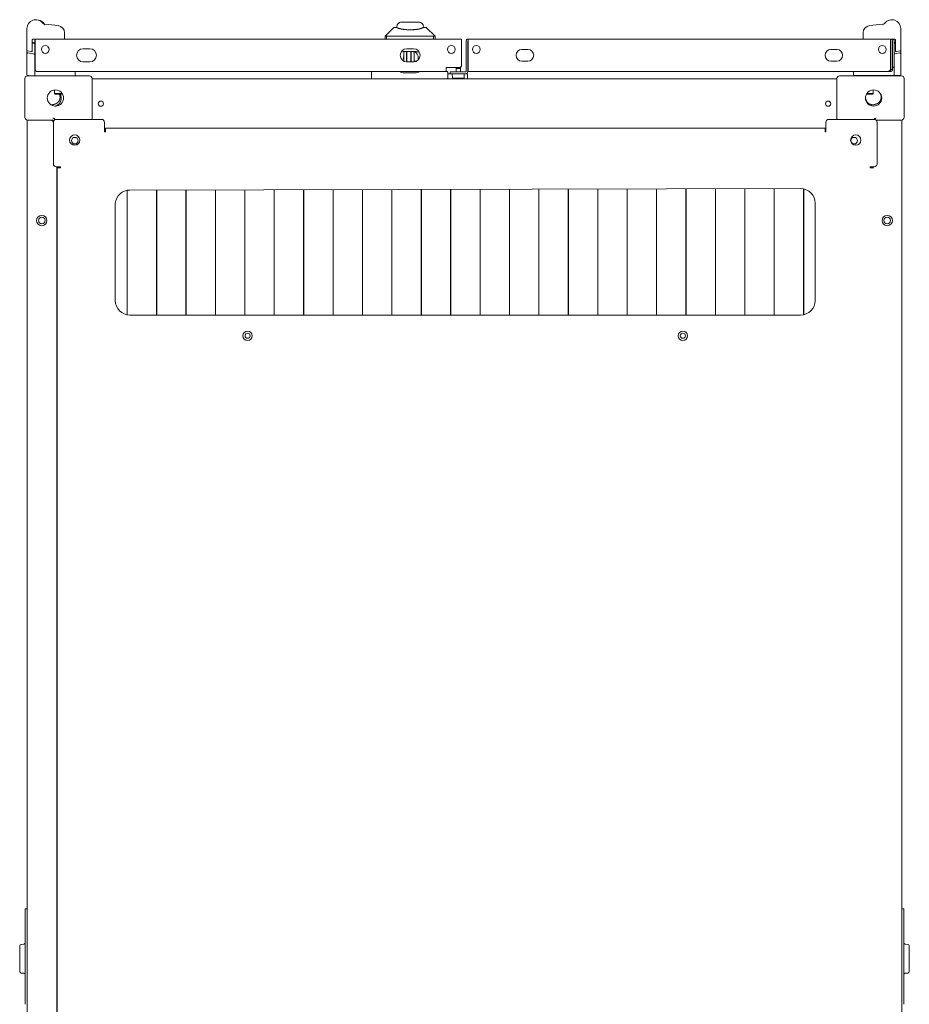
# Model space of a CAD drawing. Units: inches. Extents: x 106 to 339, y 21 to 239.
# Drawn here: x 180 to 204, y 213 to 239 of the extents above; entities that cross this region are included whole.
import ezdxf

# ---------------------------------------------------------------- set-up
doc = ezdxf.new("R2010")
doc.units = ezdxf.units.IN
doc.header["$MEASUREMENT"] = 0
doc.layers.add('1', color=7, linetype='Continuous')

msp = doc.modelspace()

# ---------------------------------------------------------------- linework, layer by layer
at = {"layer": '1', "color": 18, "linetype": 'Continuous', "lineweight": 18}
for p, q in [((180.339, 239.048), (180.339, 238.466)), ((180.814, 239.143), (180.813, 239.143)), ((180.816, 239.162), (181.171, 239.125)), ((189.929, 238.844), (190.165, 239.08)), ((190.165, 239.08), (189.929, 238.844)), ((190.182, 239.08), (190.237, 239.08)), ((190.244, 239.1), (190.244, 239.075)), ((190.85, 239.217), (190.85, 239.218)), ((190.959, 239.08), (191.014, 239.08)), ((191.031, 239.08), (191.267, 238.844)), ((203.256, 239.162), (202.901, 239.125)), ((203.258, 239.143), (203.259, 239.143)), ((203.733, 239.048), (203.733, 238.466)), ((180.477, 238.745), (180.477, 238.449)), ((180.556, 238.765), (180.497, 238.765)), ((180.552, 238.667), (180.552, 238.725)), ((180.556, 238.765), (180.611, 238.765)), ((180.556, 238.71), (180.556, 237.954)), ((180.611, 238.765), (191.922, 238.765)), ((181.347, 238.93), (181.347, 238.785)), ((189.929, 238.765), (189.929, 238.843)), ((189.929, 238.843), (189.929, 238.765)), ((189.95, 238.848), (189.968, 238.844)), ((189.968, 238.844), (189.968, 238.765)), ((189.968, 238.844), (191.228, 238.844)), ((191.228, 238.844), (191.246, 238.848)), ((191.228, 238.765), (191.228, 238.844)), ((191.267, 238.843), (191.267, 238.765)), ((191.977, 238.765), (191.922, 238.765)), ((191.977, 238.072), (191.977, 238.71)), ((192.095, 237.895), (192.095, 238.71)), ((192.142, 237.895), (192.142, 238.71)), ((192.15, 238.765), (203.461, 238.765)), ((192.15, 238.718), (192.15, 238.765)), ((192.15, 238.71), (192.15, 237.954)), ((202.725, 238.93), (202.725, 238.785)), ((203.461, 238.718), (203.461, 238.765)), ((203.461, 238.765), (203.575, 238.765)), ((203.461, 237.954), (203.461, 238.71)), ((203.469, 238.71), (203.469, 237.954)), ((203.495, 238.753), (203.536, 238.753)), ((203.516, 238.71), (203.516, 237.954)), ((203.556, 238.675), (203.556, 238.733)), ((203.595, 238.745), (203.595, 238.449)), ((180.339, 238.387), (180.339, 238.466)), ((180.355, 238.447), (180.454, 238.43)), ((180.552, 238.354), (180.552, 238.638)), ((180.904, 238.567), (180.904, 238.529)), ((180.92, 238.431), (180.92, 238.45)), ((180.92, 238.45), (180.93, 238.45)), ((182.022, 238.509), (181.845, 238.509)), ((190.688, 238.509), (190.51, 238.509)), ((193.591, 238.489), (193.749, 238.489)), ((201.863, 238.489), (202.02, 238.489)), ((203.556, 238.362), (203.556, 238.646)), ((203.717, 238.447), (203.618, 238.43)), ((203.733, 238.387), (203.733, 238.466)), ((180.339, 237.828), (180.339, 238.375)), ((180.5, 238.37), (180.362, 238.395)), ((180.535, 238.362), (180.507, 238.367)), ((180.552, 237.82), (180.552, 238.343)), ((190.756, 238.43), (190.414, 238.43)), ((190.428, 238.273), (190.428, 238.312)), ((190.503, 238.312), (190.503, 238.273)), ((190.629, 238.273), (190.629, 238.312)), ((190.704, 238.411), (190.704, 238.43)), ((190.704, 238.312), (190.704, 238.273)), ((190.704, 238.155), (190.704, 238.174)), ((190.769, 238.174), (190.704, 238.174)), ((193.749, 238.174), (193.591, 238.174)), ((202.02, 238.174), (201.863, 238.174)), ((203.556, 238.359), (203.556, 238.362)), ((203.556, 237.828), (203.556, 238.351)), ((203.572, 238.37), (203.71, 238.395)), ((203.733, 237.828), (203.733, 238.375)), ((181.845, 238.155), (182.022, 238.155)), ((190.51, 238.155), (190.688, 238.155)), ((191.564, 237.954), (191.564, 238.005)), ((191.564, 238.005), (191.91, 238.005)), ((191.839, 238.005), (191.827, 237.977)), ((191.827, 237.977), (191.827, 237.887)), ((191.922, 238.005), (191.91, 238.005)), ((191.945, 237.977), (191.933, 238.006)), ((191.945, 237.887), (191.945, 237.977)), ((203.455, 237.946), (203.461, 237.946)), ((203.461, 237.899), (203.461, 237.946)), ((203.469, 237.954), (203.516, 237.954)), ((180.282, 236.666), (180.282, 237.714)), ((180.349, 237.781), (182.014, 237.781)), ((180.379, 237.788), (180.359, 237.788)), ((180.597, 237.899), (191.564, 237.899)), ((181.634, 237.8), (181.634, 237.899)), ((182.081, 237.714), (182.081, 236.615)), ((182.081, 237.702), (202.026, 237.702)), ((189.562, 237.722), (189.562, 237.879)), ((190.439, 237.859), (190.731, 237.859)), ((191.609, 237.879), (191.609, 237.722)), ((191.609, 237.832), (191.725, 237.832)), ((191.67, 237.84), (191.67, 237.887)), ((191.725, 237.84), (191.731, 237.725)), ((192.087, 237.887), (191.788, 237.887)), ((192.087, 237.84), (191.788, 237.84)), ((192.042, 237.725), (192.048, 237.84)), ((192.047, 237.832), (192.132, 237.832)), ((192.132, 237.706), (192.131, 237.702)), ((192.132, 237.788), (192.132, 237.706)), ((192.132, 237.706), (192.132, 237.702)), ((192.15, 237.899), (203.392, 237.899)), ((202.026, 237.714), (202.026, 236.615)), ((203.758, 237.781), (202.093, 237.781)), ((202.473, 237.808), (202.473, 237.899)), ((202.505, 237.788), (202.764, 237.788)), ((202.762, 237.788), (202.762, 237.781)), ((202.78, 237.788), (203.536, 237.788)), ((202.999, 237.781), (202.999, 237.788)), ((203.392, 237.899), (203.461, 237.899)), ((203.575, 237.788), (203.713, 237.788)), ((203.825, 236.666), (203.825, 237.714)), ((181.073, 237.405), (181.073, 237.312)), ((202.999, 237.312), (202.999, 237.406)), ((181.073, 237.312), (181.093, 237.292)), ((181.29, 237.292), (181.291, 237.294)), ((202.979, 237.292), (202.999, 237.312)), ((180.341, 191.718), (180.341, 236.6)), ((180.349, 236.6), (181.03, 236.6)), ((180.971, 236.6), (180.408, 236.6)), ((181.038, 236.647), (181.03, 236.647)), ((182.337, 236.615), (181.125, 236.615)), ((203.022, 236.615), (201.81, 236.615)), ((203.069, 236.647), (203.077, 236.647)), ((203.758, 236.6), (203.077, 236.6)), ((203.699, 236.6), (203.136, 236.6)), ((203.766, 236.6), (203.766, 191.718)), ((181.046, 236.537), (181.046, 235.426)), ((181.05, 236.561), (181.05, 236.58)), ((182.416, 236.537), (182.416, 236.288)), ((182.416, 236.371), (182.44, 236.371)), ((182.428, 236.371), (182.428, 236.288)), ((201.707, 236.379), (182.44, 236.379)), ((201.707, 236.371), (201.731, 236.371)), ((201.731, 236.288), (201.731, 236.537)), ((203.101, 235.426), (203.101, 236.537)), ((182.416, 236.288), (182.44, 236.288)), ((182.44, 236.288), (182.44, 236.312)), ((201.707, 236.312), (201.707, 236.288)), ((201.707, 236.288), (201.731, 236.288)), ((181.235, 235.348), (181.125, 235.348)), ((181.136, 192.986), (181.136, 235.347)), ((181.144, 235.324), (181.144, 193.009)), ((181.211, 235.324), (181.235, 235.324)), ((181.235, 235.324), (181.235, 235.348)), ((202.912, 235.348), (202.912, 235.324)), ((203.022, 235.348), (202.912, 235.348)), ((202.912, 235.324), (202.936, 235.324)), ((202.971, 235.347), (202.971, 235.324)), ((201.05, 234.765), (183.097, 234.725)), ((193.258, 231.379), (193.258, 234.748)), ((193.261, 234.748), (193.261, 231.379)), ((194.045, 231.379), (194.045, 234.749)), ((194.048, 234.749), (194.048, 231.379)), ((194.833, 231.379), (194.833, 234.751)), ((194.836, 234.751), (194.836, 231.379)), ((195.62, 231.379), (195.62, 234.753)), ((195.623, 234.753), (195.623, 231.379)), ((196.408, 231.379), (196.408, 234.755)), ((196.41, 234.755), (196.41, 231.379)), ((197.195, 231.379), (197.195, 234.756)), ((197.198, 234.756), (197.198, 231.379)), ((197.982, 231.379), (197.982, 234.758)), ((197.985, 234.758), (197.985, 231.379)), ((198.77, 231.379), (198.77, 234.76)), ((198.773, 234.76), (198.773, 231.379)), ((199.557, 231.379), (199.557, 234.762)), ((199.56, 234.762), (199.56, 231.379)), ((200.345, 231.379), (200.345, 234.763)), ((200.347, 234.763), (200.347, 231.379)), ((201.132, 231.388), (201.132, 234.756)), ((201.135, 234.756), (201.135, 231.388)), ((183.022, 231.386), (183.022, 234.719)), ((183.025, 234.719), (183.025, 231.386)), ((183.809, 231.379), (183.809, 234.727)), ((183.812, 234.727), (183.812, 231.379)), ((184.597, 231.379), (184.597, 234.729)), ((184.599, 234.729), (184.599, 231.379)), ((185.384, 231.379), (185.384, 234.73)), ((185.387, 234.73), (185.387, 231.379)), ((186.171, 231.379), (186.171, 234.732)), ((186.174, 234.732), (186.174, 231.379)), ((186.959, 231.379), (186.959, 234.734)), ((186.962, 234.734), (186.962, 231.379)), ((187.746, 231.379), (187.746, 234.736)), ((187.749, 234.736), (187.749, 231.379)), ((188.534, 231.379), (188.534, 234.737)), ((188.536, 234.737), (188.536, 231.379)), ((189.321, 231.379), (189.321, 234.739)), ((189.324, 234.739), (189.324, 231.379)), ((190.108, 231.379), (190.108, 234.741)), ((190.111, 234.741), (190.111, 231.379)), ((190.896, 231.379), (190.896, 234.743)), ((190.899, 234.743), (190.899, 231.379)), ((191.683, 231.379), (191.683, 234.744)), ((191.686, 234.744), (191.686, 231.379)), ((192.471, 231.379), (192.471, 234.746)), ((192.473, 234.746), (192.473, 231.379)), ((182.703, 234.371), (182.703, 231.773)), ((201.443, 231.773), (201.443, 234.371)), ((183.025, 232.033), (183.022, 232.033)), ((183.812, 232.033), (183.809, 232.033)), ((184.6, 232.033), (184.597, 232.033)), ((185.387, 232.033), (185.384, 232.033)), ((186.174, 232.033), (186.172, 232.033)), ((186.962, 232.033), (186.959, 232.033)), ((187.749, 232.033), (187.746, 232.033)), ((188.537, 232.033), (188.534, 232.033)), ((189.324, 232.033), (189.321, 232.033)), ((190.111, 232.033), (190.109, 232.033)), ((190.899, 232.033), (190.896, 232.033)), ((191.686, 232.033), (191.683, 232.033)), ((192.473, 232.033), (192.47, 232.033)), ((193.261, 232.033), (193.258, 232.033)), ((194.048, 232.033), (194.045, 232.033)), ((194.836, 232.033), (194.833, 232.033)), ((195.623, 232.033), (195.62, 232.033)), ((196.41, 232.033), (196.407, 232.033)), ((197.198, 232.033), (197.195, 232.033)), ((197.985, 232.033), (197.982, 232.033)), ((198.773, 232.033), (198.77, 232.033)), ((199.56, 232.033), (199.557, 232.033)), ((200.347, 232.033), (200.344, 232.033)), ((201.135, 232.033), (201.132, 232.033)), ((183.097, 231.379), (201.05, 231.379)), ((180.294, 215.497), (180.341, 215.497)), ((180.294, 212.938), (180.294, 215.379)), ((203.766, 215.497), (203.814, 215.497)), ((203.814, 215.379), (203.814, 212.938)), ((180.258, 214.549), (180.18, 214.542)), ((203.927, 214.542), (203.85, 214.549)), ((180.18, 213.775), (180.258, 213.768)), ((203.85, 213.768), (203.927, 213.775))]:
    msp.add_line(p, q, dxfattribs=at)
for centre, radius in [((180.831, 238.489), 0.106), ((191.701, 238.489), 0.106), ((192.371, 238.489), 0.106), ((203.241, 238.489), 0.106), ((181.101, 237.19), 0.217), ((203.006, 237.19), 0.217), ((182.318, 237.037), 0.0689), ((201.79, 237.037), 0.0689), ((181.617, 236.064), 0.138), ((181.621, 236.048), 0.0886), ((202.53, 236.064), 0.138), ((202.487, 236.048), 0.0886), ((180.735, 233.911), 0.138), ((180.735, 233.911), 0.0886), ((203.373, 233.911), 0.138), ((203.373, 233.911), 0.0886), ((186.247, 230.828), 0.126), ((186.247, 230.828), 0.0689), ((197.9, 230.828), 0.126), ((197.9, 230.828), 0.0689)]:
    msp.add_circle(centre, radius, dxfattribs=at)
for centre, radius, start, end in [((180.575, 239.048), 0.236, 37.6382, 180), ((180.611, 239.04), 0.236, 31.2019, 81.8775), ((203.497, 239.048), 0.236, 0, 142.3618), ((180.825, 239.241), 0.0787, 217.6382, 263.3819), ((180.818, 239.182), 0.0197, 263.3819, 264.0239), ((181.15, 238.93), 0.197, 0, 84.0239), ((190.362, 239.1), 0.118, 90, 180), ((190.362, 239.1), 0.118, 97.785, 180), ((190.834, 239.1), 0.118, 0, 90), ((202.922, 238.93), 0.197, 95.9761, 180), ((203.247, 239.241), 0.0787, 276.6181, 322.3618), ((203.254, 239.182), 0.0197, 275.9761, 276.6181), ((180.497, 238.745), 0.0197, 90, 180), ((180.571, 238.725), 0.0197, 143.1295, 180), ((181.327, 238.785), 0.0197, 270, 0), ((192.15, 238.71), 0.0551, 90, 180), ((192.15, 238.71), 0.00787, 90, 180), ((202.745, 238.785), 0.0197, 180, 270), ((203.461, 238.71), 0.0551, 0, 90), ((203.461, 238.71), 0.00787, 0, 90), ((203.536, 238.733), 0.0197, 0, 90), ((203.575, 238.745), 0.0197, 0, 90), ((180.359, 238.466), 0.0197, 180, 260), ((180.457, 238.449), 0.0197, 260, 0), ((181.845, 238.332), 0.177, 90, 270), ((182.022, 238.332), 0.177, 270, 90), ((190.51, 238.332), 0.177, 90, 270), ((190.688, 238.332), 0.177, 270, 90), ((193.591, 238.332), 0.157, 90, 270), ((193.749, 238.332), 0.157, 270, 90), ((201.863, 238.332), 0.157, 90, 270), ((202.02, 238.332), 0.157, 270, 90), ((203.615, 238.449), 0.0197, 180, 280), ((203.713, 238.466), 0.0197, 280, 0), ((180.359, 238.375), 0.0197, 80, 180), ((180.497, 238.351), 0.0197, 56.7262, 80), ((180.532, 238.343), 0.0197, 0, 80), ((190.414, 238.233), 0.197, 90, 106.541), ((190.619, 238.261), 0.197, 165.105, 194.895), ((190.448, 238.411), 0.0197, 90, 180), ((190.684, 238.411), 0.0197, 0, 90), ((190.684, 238.174), 0.0197, 270, 0), ((190.619, 238.261), 0.197, 0, 59.3212), ((190.756, 238.233), 0.197, 62.4039, 90), ((190.619, 238.261), 0.197, 341.9269, 0), ((203.575, 238.351), 0.0197, 100, 180), ((203.713, 238.375), 0.0197, 0, 100), ((191.91, 238.072), 0.0669, 270, 0), ((191.922, 238.06), 0.0551, 270, 0), ((203.414, 238.025), 0.0551, 328.9964, 0), ((203.329, 238.823), 0.829, 283.0321, 284.7913), ((180.349, 237.714), 0.0669, 90, 180), ((180.359, 237.808), 0.0197, 180, 270), ((180.394, 237.8), 0.0197, 216.8705, 270), ((180.532, 237.8), 0.0197, 270, 0), ((181.615, 237.8), 0.0197, 270, 0), ((182.014, 237.714), 0.0669, 0, 90), ((189.581, 237.879), 0.0197, 90, 180), ((189.581, 237.722), 0.0197, 180, 270), ((190.439, 238.056), 0.197, 233.1305, 270), ((190.731, 238.056), 0.197, 270, 306.8695), ((191.589, 237.879), 0.0197, 0, 90), ((191.589, 237.722), 0.0197, 270, 0), ((191.735, 237.725), 0.00394, 182.8624, 270), ((192.038, 237.725), 0.00394, 270, 357.1376), ((192.087, 237.895), 0.0551, 270, 0), ((192.087, 237.895), 0.00787, 270, 0), ((202.093, 237.714), 0.0669, 90, 180), ((202.493, 237.808), 0.0197, 180, 270), ((203.006, 237.19), 0.689, 119.6421, 120.9415), ((203.006, 237.19), 0.689, 59.0609, 60.3603), ((203.575, 237.808), 0.0197, 180, 270), ((203.713, 237.808), 0.0197, 270, 0), ((203.758, 237.714), 0.0669, 0, 90), ((180.349, 236.666), 0.0669, 180, 270), ((180.971, 236.521), 0.0787, 17.3025, 90), ((181.03, 236.58), 0.0669, 24.622, 90), ((181.03, 236.58), 0.0197, 0, 90), ((181.038, 236.588), 0.0591, 20.8477, 90), ((181.125, 236.537), 0.0787, 90, 180), ((182.337, 236.537), 0.0787, 0, 90), ((201.81, 236.537), 0.0787, 90, 180), ((203.069, 236.588), 0.0591, 90, 152.1816), ((203.077, 236.58), 0.0669, 90, 148.0331), ((203.022, 236.537), 0.0787, 0, 90), ((203.077, 236.58), 0.0197, 90, 109.1461), ((203.136, 236.521), 0.0787, 90, 129.1908), ((203.758, 236.666), 0.0669, 270, 0), ((181.125, 235.426), 0.0787, 180, 270), ((203.022, 235.426), 0.0787, 270, 0), ((201.05, 234.371), 0.394, 0, 90), ((183.095, 234.332), 0.394, 89.7129, 174.2616), ((183.097, 231.773), 0.394, 180, 270), ((194.894, 231.58), 0.0886, 131.4056, 133.9481), ((201.05, 231.773), 0.394, 270, 0), ((194.894, 231.58), 0.0886, 226.0519, 228.5944), ((180.184, 214.503), 0.0394, 95, 180), ((180.255, 214.588), 0.0394, 275, 0), ((203.853, 214.588), 0.0394, 180, 265), ((203.924, 214.503), 0.0394, 0, 85), ((180.184, 213.814), 0.0394, 180, 265), ((180.255, 213.729), 0.0394, 0, 85), ((203.853, 213.729), 0.0394, 95, 180), ((203.924, 213.814), 0.0394, 275, 0)]:
    msp.add_arc(centre, radius, start, end, dxfattribs=at)
for points in [[(190.165, 239.08), (190.182, 239.08)], [(190.346, 239.218), (190.362, 239.218)], [(190.362, 239.218), (190.452, 239.218)], [(190.452, 239.218), (190.492, 239.218)], [(190.492, 239.218), (190.704, 239.218)], [(190.704, 239.218), (190.744, 239.218)], [(190.744, 239.218), (190.834, 239.218)], [(190.834, 239.218), (190.85, 239.218)], [(191.014, 239.08), (191.031, 239.08)], [(180.556, 238.71), (180.556, 238.765)], [(189.929, 238.843), (189.929, 238.844)], [(191.267, 238.844), (191.267, 238.843)], [(191.977, 238.765), (191.977, 238.71)], [(192.15, 238.71), (192.15, 238.718)], [(203.461, 238.718), (203.461, 238.71)], [(180.497, 238.675), (180.5, 238.659)], [(180.532, 238.667), (180.535, 238.652)], [(180.93, 238.529), (180.904, 238.529)], [(203.575, 238.675), (203.556, 238.675)], [(190.428, 238.312), (190.428, 238.411)], [(190.428, 238.175), (190.428, 238.273)], [(190.503, 238.43), (190.503, 238.312)], [(190.503, 238.273), (190.503, 238.155)], [(190.511, 238.292), (190.511, 238.43)], [(190.511, 238.155), (190.511, 238.292)], [(190.621, 238.43), (190.621, 238.292)], [(190.621, 238.292), (190.621, 238.155)], [(190.629, 238.312), (190.629, 238.43)], [(190.629, 238.155), (190.629, 238.273)], [(190.704, 238.411), (190.704, 238.312)], [(190.704, 238.273), (190.704, 238.174)], [(191.564, 237.954), (191.564, 237.899)], [(191.827, 237.977), (191.945, 237.977)], [(191.945, 237.977), (191.945, 237.977)], [(192.15, 237.899), (192.15, 237.954)], [(180.339, 237.828), (180.339, 237.808)], [(180.552, 237.8), (180.552, 237.82)], [(191.564, 237.899), (191.589, 237.899)], [(191.67, 237.887), (191.788, 237.887)], [(191.788, 237.84), (191.67, 237.84)], [(192.038, 237.722), (192.038, 237.722)], [(192.132, 237.832), (192.132, 237.788)], [(202.493, 237.788), (202.505, 237.788)], [(202.764, 237.788), (202.78, 237.788)], [(203.536, 237.788), (203.575, 237.788)], [(181.073, 237.312), (181.08, 237.312)], [(181.08, 237.312), (181.28, 237.312)], [(181.099, 237.292), (181.093, 237.292)], [(202.979, 237.292), (202.816, 237.292)], [(202.828, 237.312), (202.999, 237.312)], [(180.341, 236.6), (180.408, 236.6)], [(203.699, 236.6), (203.766, 236.6)], [(182.44, 236.312), (182.44, 236.379)], [(201.707, 236.379), (201.707, 236.312)], [(181.144, 235.324), (181.211, 235.324)], [(202.936, 235.324), (203.003, 235.324)], [(180.294, 215.379), (180.294, 215.497)], [(203.814, 215.497), (203.814, 215.379)]]:
    msp.add_open_spline(points, degree=1, dxfattribs=at)
for points, knots in [([(190.959, 239.08), (190.912, 239.055), (190.819, 239.031), (190.679, 239.016), (190.517, 239.016), (190.377, 239.031), (190.283, 239.055), (190.237, 239.08)], [0, 0, 0.070956, 0.200787, 0.391274, 0.608711, 0.799198, 0.929028, 1, 1]), ([(190.342, 239.216), (190.342, 239.216), (190.342, 239.216), (190.342, 239.216), (190.341, 239.216), (190.341, 239.216), (190.341, 239.216), (190.341, 239.216), (190.341, 239.216), (190.341, 239.216), (190.341, 239.216), (190.341, 239.216), (190.342, 239.216), (190.342, 239.216), (190.343, 239.216), (190.344, 239.216), (190.345, 239.216), (190.346, 239.217), (190.348, 239.217), (190.349, 239.217), (190.351, 239.217), (190.353, 239.217), (190.354, 239.217), (190.355, 239.217), (190.355, 239.217), (190.355, 239.217), (190.355, 239.217), (190.356, 239.217), (190.357, 239.218), (190.359, 239.218), (190.362, 239.218)], [0, 0, 0.014349, 0.017298, 0.019936, 0.022884, 0.025522, 0.03024, 0.03397, 0.045998, 0.049537, 0.053075, 0.065104, 0.083726, 0.110681, 0.144042, 0.185927, 0.234218, 0.290105, 0.353162, 0.423826, 0.501524, 0.586743, 0.631704, 0.678943, 0.691384, 0.703179, 0.715619, 0.728004, 0.778778, 0.885582, 1, 1]), ([(189.95, 238.848), (189.939, 238.848), (189.929, 238.843)], [0, 0, 0.502926, 1, 1]), ([(191.267, 238.843), (191.257, 238.848), (191.246, 238.848)], [0, 0, 0.496789, 1, 1]), ([(180.497, 238.675), (180.511, 238.675), (180.516, 238.675)], [0, 0, 0.707011, 1, 1]), ([(180.516, 238.646), (180.515, 238.65), (180.512, 238.655), (180.506, 238.658), (180.5, 238.659)], [0, 0, 0.21333, 0.447992, 0.712076, 1, 1]), ([(180.532, 238.667), (180.54, 238.667), (180.55, 238.667), (180.552, 238.667)], [0, 0, 0.382528, 0.92323, 1, 1]), ([(180.552, 238.638), (180.551, 238.643), (180.547, 238.647), (180.542, 238.65), (180.535, 238.652)], [0, 0, 0.213362, 0.447704, 0.712314, 1, 1]), ([(203.556, 238.646), (203.556, 238.649), (203.556, 238.655), (203.556, 238.667), (203.556, 238.675)], [0, 0, 0.103664, 0.335121, 0.722073, 1, 1]), ([(203.556, 238.646), (203.56, 238.655), (203.572, 238.659)], [0, 0, 0.444501, 1, 1]), ([(180.339, 238.387), (180.341, 238.392), (180.346, 238.397), (180.354, 238.4), (180.362, 238.4)], [0, 0, 0.206782, 0.443374, 0.71405, 1, 1]), ([(180.362, 238.395), (180.363, 238.396), (180.362, 238.4)], [0, 0, 0.255291, 1, 1]), ([(180.5, 238.376), (180.5, 238.372), (180.5, 238.37)], [0, 0, 0.744709, 1, 1]), ([(180.535, 238.368), (180.536, 238.364), (180.535, 238.362)], [0, 0, 0.744709, 1, 1]), ([(180.535, 238.368), (180.542, 238.366), (180.547, 238.363), (180.551, 238.359), (180.552, 238.354)], [0, 0, 0.287887, 0.552422, 0.786698, 1, 1]), ([(203.572, 238.376), (203.56, 238.371), (203.556, 238.362)], [0, 0, 0.556067, 1, 1]), ([(203.733, 238.387), (203.726, 238.397), (203.71, 238.4)], [0, 0, 0.438657, 1, 1]), ([(180.597, 237.899), (180.597, 237.899), (180.596, 237.899), (180.595, 237.899), (180.594, 237.899), (180.594, 237.899), (180.592, 237.9), (180.592, 237.9), (180.591, 237.901), (180.59, 237.901), (180.59, 237.901), (180.589, 237.901), (180.589, 237.901), (180.589, 237.902), (180.588, 237.902), (180.588, 237.902), (180.587, 237.903), (180.586, 237.903), (180.586, 237.904), (180.585, 237.904), (180.585, 237.905), (180.585, 237.905), (180.584, 237.905), (180.584, 237.906), (180.584, 237.906), (180.583, 237.906), (180.583, 237.907), (180.583, 237.907), (180.582, 237.908), (180.582, 237.908), (180.581, 237.909), (180.58, 237.91), (180.58, 237.91), (180.579, 237.911), (180.579, 237.912), (180.579, 237.912), (180.578, 237.913), (180.578, 237.913), (180.578, 237.913), (180.577, 237.914), (180.577, 237.915), (180.576, 237.915), (180.576, 237.916), (180.575, 237.917), (180.575, 237.918), (180.574, 237.918), (180.574, 237.919), (180.574, 237.919), (180.573, 237.92), (180.573, 237.92), (180.573, 237.921), (180.572, 237.922), (180.572, 237.922), (180.572, 237.923), (180.571, 237.923), (180.571, 237.924), (180.57, 237.926), (180.57, 237.926), (180.569, 237.927), (180.569, 237.928), (180.568, 237.928), (180.568, 237.929), (180.567, 237.93), (180.567, 237.931), (180.567, 237.931), (180.566, 237.932), (180.566, 237.933), (180.565, 237.934), (180.565, 237.935), (180.565, 237.935), (180.564, 237.936), (180.564, 237.937), (180.564, 237.938), (180.563, 237.939), (180.562, 237.94), (180.562, 237.942), (180.561, 237.942), (180.561, 237.943), (180.561, 237.944), (180.56, 237.944), (180.56, 237.946), (180.559, 237.946), (180.559, 237.948), (180.558, 237.949), (180.558, 237.95), (180.557, 237.95), (180.556, 237.952), (180.556, 237.954)], [0, 0, 0.009086, 0.018201, 0.027533, 0.046064, 0.0555, 0.074813, 0.08474, 0.099858, 0.110271, 0.115819, 0.121026, 0.12642, 0.132018, 0.137411, 0.148607, 0.160243, 0.171879, 0.183982, 0.190033, 0.196331, 0.202383, 0.20868, 0.215235, 0.221916, 0.228214, 0.235035, 0.24159, 0.255232, 0.262053, 0.276246, 0.290438, 0.305197, 0.319955, 0.327624, 0.335004, 0.342968, 0.350746, 0.358415, 0.374344, 0.38261, 0.390575, 0.407106, 0.423638, 0.432209, 0.440475, 0.449047, 0.457929, 0.4665, 0.475382, 0.483954, 0.492836, 0.501812, 0.511008, 0.51989, 0.538283, 0.556675, 0.565871, 0.584899, 0.594095, 0.603609, 0.613443, 0.632471, 0.642306, 0.65182, 0.661654, 0.671574, 0.691244, 0.701402, 0.711237, 0.721395, 0.73123, 0.751547, 0.771864, 0.79218, 0.812497, 0.822982, 0.83314, 0.843625, 0.853866, 0.874836, 0.884994, 0.905964, 0.926933, 0.937091, 0.947576, 0.97903, 1, 1]), ([(180.556, 237.954), (180.556, 237.952), (180.556, 237.951), (180.556, 237.95), (180.556, 237.948), (180.556, 237.947), (180.556, 237.946), (180.557, 237.944), (180.557, 237.943), (180.557, 237.942), (180.557, 237.94), (180.558, 237.939), (180.558, 237.938), (180.558, 237.937), (180.558, 237.937), (180.559, 237.936), (180.559, 237.935), (180.559, 237.935), (180.559, 237.934), (180.56, 237.933), (180.56, 237.932), (180.56, 237.931), (180.561, 237.931), (180.561, 237.93), (180.561, 237.93), (180.562, 237.929), (180.562, 237.928), (180.562, 237.928), (180.563, 237.927), (180.563, 237.926), (180.564, 237.926), (180.564, 237.925), (180.564, 237.924), (180.565, 237.923), (180.565, 237.923), (180.566, 237.922), (180.566, 237.922), (180.567, 237.921), (180.567, 237.92), (180.567, 237.92), (180.568, 237.919), (180.568, 237.919), (180.569, 237.918), (180.569, 237.918), (180.57, 237.917), (180.57, 237.917), (180.57, 237.916), (180.571, 237.915), (180.572, 237.915), (180.573, 237.914), (180.573, 237.913), (180.574, 237.913), (180.574, 237.913), (180.575, 237.912), (180.575, 237.912), (180.576, 237.911), (180.577, 237.91), (180.578, 237.91), (180.579, 237.909), (180.58, 237.908), (180.581, 237.908), (180.582, 237.907), (180.582, 237.907), (180.583, 237.906), (180.584, 237.906), (180.584, 237.906)], [0, 0, 0.023182, 0.046381, 0.069601, 0.092424, 0.115759, 0.138708, 0.162162, 0.185289, 0.208547, 0.23147, 0.2545, 0.266074, 0.289345, 0.301047, 0.312397, 0.324168, 0.335595, 0.34744, 0.358947, 0.382128, 0.393806, 0.405077, 0.416846, 0.42831, 0.440174, 0.451637, 0.463307, 0.474479, 0.498034, 0.509426, 0.520932, 0.532557, 0.555807, 0.567184, 0.579054, 0.590558, 0.602194, 0.613474, 0.625243, 0.636661, 0.648567, 0.660125, 0.671491, 0.683192, 0.694558, 0.706073, 0.729408, 0.74123, 0.764244, 0.775911, 0.787277, 0.798809, 0.81064, 0.821885, 0.833586, 0.856772, 0.879957, 0.902966, 0.92634, 0.937777, 0.961027, 0.972611, 0.984236, 0.995604, 1, 1]), ([(203.461, 237.954), (203.459, 237.951), (203.457, 237.948), (203.455, 237.946), (203.453, 237.943), (203.448, 237.938), (203.446, 237.935), (203.444, 237.933), (203.443, 237.932), (203.443, 237.932), (203.443, 237.931), (203.442, 237.931), (203.442, 237.931), (203.442, 237.931), (203.442, 237.93), (203.442, 237.93), (203.441, 237.929), (203.44, 237.928), (203.437, 237.926), (203.435, 237.923), (203.433, 237.921), (203.431, 237.919), (203.429, 237.917), (203.427, 237.915), (203.425, 237.913), (203.424, 237.913), (203.423, 237.912), (203.423, 237.912), (203.423, 237.912), (203.423, 237.911), (203.422, 237.911), (203.42, 237.91), (203.418, 237.908), (203.416, 237.907), (203.414, 237.905), (203.412, 237.904), (203.409, 237.903), (203.407, 237.902), (203.405, 237.901), (203.405, 237.901), (203.404, 237.901), (203.404, 237.901), (203.404, 237.901), (203.403, 237.9), (203.402, 237.9), (203.401, 237.9), (203.399, 237.899), (203.397, 237.899), (203.394, 237.899), (203.392, 237.899)], [0, 0, 0.038128, 0.076077, 0.113803, 0.151307, 0.225428, 0.262049, 0.298763, 0.307879, 0.316902, 0.32125, 0.325808, 0.328135, 0.330368, 0.332694, 0.334927, 0.352851, 0.370562, 0.405773, 0.440048, 0.473911, 0.506963, 0.539617, 0.571491, 0.602902, 0.610626, 0.618239, 0.622193, 0.625966, 0.62992, 0.633693, 0.663656, 0.692934, 0.721279, 0.749006, 0.776026, 0.802491, 0.828587, 0.854017, 0.860441, 0.863563, 0.866642, 0.87297, 0.879214, 0.891646, 0.903849, 0.928268, 0.952285, 0.976123, 1, 1]), ([(203.461, 237.899), (203.464, 237.899), (203.467, 237.899), (203.469, 237.899), (203.472, 237.9), (203.475, 237.9), (203.477, 237.901), (203.48, 237.902), (203.482, 237.903), (203.483, 237.903), (203.484, 237.903), (203.484, 237.904), (203.484, 237.904), (203.485, 237.904), (203.485, 237.904), (203.486, 237.905), (203.487, 237.905), (203.49, 237.907), (203.492, 237.908), (203.494, 237.91), (203.496, 237.911), (203.498, 237.913), (203.5, 237.915), (203.501, 237.916), (203.502, 237.917), (203.502, 237.917), (203.503, 237.918), (203.503, 237.918), (203.504, 237.919), (203.504, 237.919), (203.505, 237.921), (203.507, 237.923), (203.508, 237.925), (203.51, 237.928), (203.511, 237.93), (203.512, 237.933), (203.513, 237.935), (203.514, 237.938), (203.514, 237.938), (203.514, 237.939), (203.514, 237.939), (203.514, 237.94), (203.515, 237.94), (203.515, 237.942), (203.515, 237.943), (203.516, 237.946), (203.516, 237.948), (203.516, 237.951), (203.516, 237.954)], [0, 0, 0.03144, 0.062667, 0.093896, 0.124853, 0.156012, 0.187025, 0.218273, 0.249502, 0.257323, 0.265265, 0.273086, 0.277121, 0.279139, 0.281042, 0.296782, 0.312389, 0.343786, 0.374874, 0.405876, 0.437047, 0.467977, 0.49936, 0.514994, 0.530637, 0.538533, 0.546303, 0.554199, 0.558147, 0.561999, 0.593381, 0.624592, 0.655888, 0.686744, 0.718021, 0.748991, 0.780274, 0.815469, 0.819519, 0.823279, 0.827329, 0.835138, 0.8432, 0.858668, 0.874362, 0.905814, 0.937342, 0.968707, 1, 1]), ([(203.461, 237.946), (203.462, 237.946), (203.463, 237.946), (203.463, 237.946), (203.464, 237.947), (203.465, 237.947), (203.466, 237.947), (203.466, 237.948), (203.467, 237.948), (203.467, 237.949), (203.468, 237.949), (203.468, 237.95), (203.468, 237.951), (203.469, 237.952), (203.469, 237.952), (203.469, 237.953), (203.469, 237.954)], [0, 0, 0.062168, 0.125186, 0.188019, 0.249649, 0.311879, 0.375283, 0.437227, 0.499848, 0.562469, 0.625028, 0.688248, 0.749472, 0.812093, 0.874926, 0.936736, 1, 1]), ([(203.541, 238.021), (203.541, 238.02), (203.54, 238.017), (203.538, 238.009), (203.536, 237.999)], [0, 0, 0.042266, 0.16409, 0.529426, 1, 1]), ([(192.038, 237.722), (191.987, 237.722), (191.777, 237.722), (191.735, 237.722)], [0, 0, 0.168293, 0.860802, 1, 1]), ([(203.556, 237.808), (203.556, 237.808), (203.556, 237.809), (203.556, 237.809), (203.556, 237.811), (203.556, 237.815), (203.556, 237.817), (203.556, 237.819), (203.556, 237.821), (203.556, 237.828)], [0, 0, 0.005291, 0.027778, 0.054233, 0.164021, 0.369048, 0.451058, 0.53836, 0.632275, 1, 1]), ([(203.733, 237.828), (203.733, 237.824), (203.733, 237.822), (203.733, 237.821), (203.733, 237.817), (203.733, 237.813), (203.733, 237.811), (203.733, 237.81), (203.733, 237.809), (203.733, 237.808)], [0, 0, 0.187831, 0.279101, 0.322751, 0.548942, 0.775132, 0.862434, 0.910053, 0.981481, 1, 1]), ([(181.075, 237.024), (181.08, 237.025), (181.084, 237.026), (181.089, 237.027), (181.093, 237.028), (181.097, 237.03), (181.102, 237.031), (181.106, 237.033), (181.11, 237.034), (181.115, 237.036), (181.119, 237.038), (181.123, 237.04), (181.127, 237.042), (181.129, 237.043), (181.131, 237.044), (181.131, 237.045), (181.132, 237.045), (181.132, 237.045), (181.133, 237.046), (181.135, 237.047), (181.139, 237.049), (181.143, 237.052), (181.146, 237.054), (181.15, 237.057), (181.154, 237.06), (181.157, 237.063), (181.161, 237.066), (181.164, 237.069), (181.167, 237.072), (181.171, 237.075), (181.172, 237.077), (181.174, 237.079), (181.175, 237.08), (181.177, 237.082), (181.177, 237.083), (181.178, 237.083), (181.178, 237.084), (181.179, 237.085), (181.18, 237.086), (181.181, 237.087), (181.183, 237.089), (181.186, 237.093), (181.188, 237.096), (181.191, 237.1), (181.194, 237.104), (181.196, 237.108), (181.198, 237.112), (181.201, 237.116), (181.203, 237.12), (181.205, 237.124), (181.207, 237.128), (181.208, 237.13), (181.209, 237.132), (181.21, 237.134), (181.21, 237.135), (181.21, 237.135), (181.21, 237.136), (181.211, 237.137), (181.212, 237.141), (181.214, 237.145), (181.215, 237.15), (181.217, 237.154), (181.218, 237.158), (181.219, 237.163), (181.22, 237.167), (181.221, 237.172), (181.222, 237.176), (181.223, 237.181), (181.223, 237.183), (181.224, 237.185), (181.224, 237.187), (181.224, 237.189), (181.224, 237.192), (181.224, 237.194), (181.225, 237.197), (181.225, 237.199), (181.225, 237.204), (181.225, 237.208), (181.225, 237.213), (181.225, 237.217), (181.225, 237.222), (181.225, 237.226), (181.224, 237.231), (181.224, 237.236), (181.223, 237.24), (181.223, 237.245), (181.222, 237.249), (181.221, 237.254), (181.22, 237.258), (181.219, 237.263), (181.219, 237.263), (181.219, 237.264), (181.218, 237.264), (181.218, 237.265), (181.218, 237.266), (181.218, 237.267), (181.217, 237.269), (181.216, 237.272), (181.215, 237.276), (181.213, 237.28), (181.212, 237.285), (181.21, 237.289), (181.208, 237.294)], [0, 0, 0.013414, 0.026766, 0.040115, 0.053379, 0.066678, 0.079929, 0.093174, 0.106422, 0.119681, 0.13299, 0.146259, 0.159632, 0.166323, 0.173051, 0.174708, 0.176399, 0.178056, 0.179746, 0.186453, 0.199817, 0.213187, 0.226453, 0.239726, 0.253015, 0.266239, 0.279513, 0.292767, 0.306038, 0.31933, 0.326005, 0.332709, 0.339387, 0.346046, 0.347757, 0.351131, 0.352818, 0.356135, 0.359484, 0.366217, 0.372902, 0.386214, 0.399547, 0.412848, 0.426123, 0.43938, 0.45267, 0.465911, 0.479203, 0.492523, 0.505912, 0.512566, 0.519258, 0.525989, 0.52763, 0.52934, 0.530981, 0.532691, 0.546094, 0.559445, 0.572767, 0.585995, 0.599279, 0.612555, 0.625822, 0.639031, 0.65232, 0.665563, 0.672199, 0.678829, 0.685524, 0.688867, 0.698885, 0.705553, 0.712217, 0.718952, 0.732332, 0.745699, 0.759062, 0.772351, 0.785647, 0.798885, 0.812142, 0.825427, 0.838673, 0.851955, 0.865285, 0.878596, 0.891894, 0.905326, 0.906964, 0.908676, 0.910325, 0.912037, 0.915398, 0.918768, 0.925436, 0.932125, 0.945425, 0.958746, 0.972001, 0.985278, 1, 1]), ([(181.232, 237.299), (181.258, 237.189), (181.246, 237.116), (181.213, 237.05), (181.16, 236.998), (181.094, 236.965)], [0, 0, 0.277645, 0.458259, 0.638804, 0.819413, 1, 1]), ([(181.29, 237.292), (181.162, 237.292), (181.099, 237.292)], [0, 0, 0.666599, 1, 1]), ([(203.059, 237.024), (203.055, 237.022), (203.051, 237.02), (203.047, 237.019), (203.042, 237.017), (203.038, 237.016), (203.034, 237.014), (203.029, 237.013), (203.025, 237.012), (203.02, 237.011), (203.016, 237.01), (203.011, 237.009), (203.007, 237.009), (203.004, 237.009), (203.002, 237.008), (203.002, 237.008), (203.001, 237.008), (203, 237.008), (202.999, 237.008), (202.997, 237.008), (202.993, 237.008), (202.988, 237.008), (202.984, 237.008), (202.979, 237.008), (202.975, 237.008), (202.97, 237.008), (202.965, 237.009), (202.961, 237.009), (202.956, 237.01), (202.952, 237.011), (202.95, 237.011), (202.947, 237.011), (202.945, 237.012), (202.943, 237.012), (202.942, 237.013), (202.942, 237.013), (202.941, 237.013), (202.941, 237.013), (202.938, 237.014), (202.936, 237.014), (202.934, 237.015), (202.929, 237.016), (202.925, 237.018), (202.921, 237.019), (202.917, 237.021), (202.912, 237.022), (202.908, 237.024), (202.904, 237.026), (202.9, 237.028), (202.896, 237.03), (202.892, 237.033), (202.89, 237.034), (202.888, 237.035), (202.886, 237.036), (202.885, 237.036), (202.884, 237.037), (202.884, 237.037), (202.88, 237.04), (202.876, 237.042), (202.872, 237.045), (202.869, 237.048), (202.865, 237.051), (202.862, 237.054), (202.858, 237.057), (202.855, 237.06), (202.852, 237.063), (202.848, 237.066), (202.845, 237.07), (202.844, 237.07), (202.844, 237.071), (202.843, 237.072), (202.842, 237.073), (202.841, 237.075), (202.839, 237.076), (202.838, 237.078), (202.836, 237.08), (202.833, 237.084), (202.83, 237.087), (202.828, 237.091), (202.825, 237.095), (202.823, 237.099), (202.82, 237.103), (202.818, 237.107), (202.816, 237.111), (202.814, 237.115), (202.812, 237.119), (202.81, 237.123), (202.808, 237.127), (202.806, 237.131), (202.804, 237.135), (202.804, 237.136), (202.804, 237.137), (202.804, 237.137), (202.803, 237.138), (202.803, 237.139), (202.803, 237.14), (202.802, 237.142), (202.801, 237.144), (202.8, 237.149), (202.798, 237.153), (202.797, 237.157), (202.796, 237.162), (202.795, 237.166), (202.794, 237.171), (202.793, 237.175), (202.792, 237.18), (202.792, 237.184), (202.791, 237.189), (202.791, 237.191), (202.791, 237.193), (202.791, 237.196), (202.791, 237.198), (202.79, 237.2), (202.79, 237.203), (202.79, 237.205), (202.79, 237.206)], [0, 0, 0.012038, 0.024036, 0.035998, 0.047908, 0.059816, 0.071701, 0.083596, 0.095473, 0.107389, 0.119317, 0.131254, 0.143217, 0.149249, 0.15524, 0.15677, 0.158266, 0.161259, 0.164285, 0.167306, 0.179279, 0.19124, 0.203194, 0.215082, 0.226981, 0.238861, 0.250769, 0.262673, 0.274579, 0.286504, 0.292508, 0.298479, 0.304477, 0.31049, 0.311985, 0.313497, 0.315025, 0.31652, 0.322532, 0.328528, 0.334543, 0.346499, 0.358472, 0.370404, 0.38231, 0.394215, 0.406105, 0.418014, 0.429948, 0.441883, 0.453859, 0.459836, 0.465847, 0.471864, 0.473357, 0.476401, 0.477895, 0.489899, 0.501885, 0.513821, 0.525782, 0.537666, 0.54952, 0.561422, 0.573288, 0.58519, 0.597115, 0.609045, 0.611993, 0.615013, 0.618011, 0.620987, 0.626989, 0.632968, 0.638978, 0.644997, 0.657002, 0.669024, 0.68096, 0.692926, 0.704817, 0.716695, 0.728642, 0.740529, 0.752438, 0.764341, 0.776277, 0.788174, 0.800175, 0.812199, 0.813721, 0.81518, 0.81669, 0.818212, 0.821244, 0.824201, 0.830231, 0.83625, 0.848201, 0.860148, 0.872019, 0.883961, 0.89584, 0.907662, 0.919571, 0.931441, 0.943333, 0.955266, 0.961254, 0.967168, 0.973147, 0.979186, 0.985156, 0.99119, 0.997154, 1, 1]), ([(203.059, 237.024), (203.064, 237.025), (203.069, 237.026), (203.073, 237.027), (203.077, 237.028), (203.082, 237.03), (203.086, 237.031), (203.09, 237.033), (203.095, 237.034), (203.099, 237.036), (203.103, 237.038), (203.107, 237.04), (203.111, 237.042), (203.113, 237.043), (203.115, 237.044), (203.116, 237.045), (203.116, 237.045), (203.117, 237.045), (203.117, 237.046), (203.118, 237.046), (203.119, 237.047), (203.123, 237.049), (203.127, 237.052), (203.131, 237.054), (203.134, 237.057), (203.138, 237.06), (203.142, 237.063), (203.145, 237.066), (203.148, 237.069), (203.152, 237.072), (203.155, 237.075), (203.157, 237.077), (203.158, 237.079), (203.16, 237.08), (203.161, 237.082), (203.162, 237.083), (203.162, 237.083), (203.163, 237.084), (203.163, 237.085), (203.164, 237.086), (203.166, 237.087), (203.167, 237.089), (203.17, 237.093), (203.173, 237.096), (203.175, 237.1), (203.178, 237.104), (203.18, 237.108), (203.183, 237.112), (203.185, 237.116), (203.187, 237.12), (203.189, 237.124), (203.191, 237.128), (203.192, 237.13), (203.193, 237.132), (203.194, 237.133), (203.194, 237.134), (203.194, 237.135), (203.194, 237.135), (203.195, 237.136), (203.195, 237.137), (203.197, 237.141), (203.198, 237.145), (203.2, 237.15), (203.201, 237.154), (203.202, 237.158), (203.204, 237.163), (203.205, 237.167), (203.206, 237.172), (203.206, 237.176), (203.207, 237.181), (203.207, 237.183), (203.208, 237.185), (203.208, 237.186), (203.208, 237.189), (203.208, 237.19), (203.209, 237.192), (203.209, 237.194), (203.209, 237.197), (203.209, 237.199), (203.209, 237.204), (203.209, 237.208), (203.209, 237.213), (203.209, 237.217), (203.209, 237.222), (203.209, 237.226), (203.209, 237.231), (203.208, 237.236), (203.207, 237.24), (203.207, 237.245), (203.206, 237.249), (203.205, 237.254), (203.204, 237.258), (203.203, 237.263), (203.203, 237.263), (203.203, 237.264), (203.203, 237.264), (203.202, 237.265), (203.202, 237.267), (203.201, 237.269), (203.201, 237.272), (203.199, 237.276), (203.198, 237.28), (203.196, 237.285), (203.195, 237.289), (203.193, 237.293), (203.191, 237.297), (203.189, 237.301), (203.187, 237.306), (203.185, 237.31), (203.183, 237.314), (203.182, 237.316), (203.18, 237.318), (203.179, 237.32), (203.178, 237.321), (203.177, 237.323), (203.175, 237.325), (203.175, 237.326)], [0, 0, 0.012112, 0.024167, 0.036188, 0.048196, 0.060172, 0.072136, 0.084127, 0.096089, 0.108029, 0.120046, 0.132057, 0.144101, 0.150172, 0.156218, 0.157744, 0.15924, 0.160766, 0.162263, 0.16532, 0.168348, 0.180414, 0.192457, 0.204436, 0.216447, 0.228419, 0.240385, 0.252371, 0.264338, 0.276295, 0.288321, 0.294348, 0.300401, 0.306408, 0.312443, 0.315489, 0.317034, 0.318557, 0.32153, 0.324554, 0.330654, 0.336691, 0.34871, 0.360749, 0.372758, 0.384744, 0.396696, 0.408713, 0.420652, 0.432669, 0.444681, 0.45677, 0.462778, 0.46882, 0.471872, 0.474898, 0.476393, 0.477937, 0.479418, 0.480963, 0.493051, 0.505118, 0.517147, 0.52909, 0.541075, 0.553062, 0.565049, 0.576968, 0.588973, 0.600925, 0.606921, 0.612908, 0.61593, 0.621968, 0.624986, 0.631013, 0.637036, 0.643054, 0.649134, 0.661213, 0.673283, 0.685349, 0.697348, 0.709355, 0.721305, 0.733278, 0.74527, 0.757229, 0.769222, 0.781258, 0.793276, 0.805283, 0.817418, 0.818898, 0.820444, 0.821924, 0.823478, 0.829546, 0.835576, 0.841616, 0.853624, 0.865642, 0.877609, 0.88961, 0.90156, 0.913541, 0.925448, 0.937444, 0.949381, 0.961415, 0.967401, 0.973404, 0.979443, 0.985458, 0.991491, 0.997561, 1, 1]), ([(181.075, 237.024), (181.071, 237.022), (181.067, 237.02), (181.062, 237.019), (181.058, 237.017), (181.054, 237.016), (181.049, 237.014), (181.045, 237.013), (181.041, 237.012), (181.036, 237.011), (181.032, 237.01), (181.027, 237.009), (181.022, 237.009), (181.02, 237.009), (181.018, 237.008), (181.017, 237.008), (181.016, 237.008), (181.016, 237.008), (181.014, 237.008), (181.013, 237.008), (181.009, 237.008), (181.004, 237.008), (180.999, 237.008), (180.995, 237.008), (180.987, 237.008)], [0, 0, 0.050896, 0.101494, 0.15207, 0.202424, 0.252908, 0.303158, 0.353452, 0.403668, 0.453908, 0.504341, 0.554808, 0.605532, 0.630894, 0.656367, 0.669019, 0.675487, 0.681813, 0.694607, 0.707236, 0.758003, 0.808574, 0.858974, 0.90938, 1, 1]), ([(180.144, 213.814), (180.144, 213.848), (180.144, 214.082), (180.144, 214.235), (180.144, 214.469), (180.144, 214.503)], [0, 0, 0.049528, 0.388794, 0.611338, 0.950548, 1, 1]), ([(203.963, 214.503), (203.963, 214.469), (203.963, 214.235), (203.963, 213.944), (203.963, 213.814)], [0, 0, 0.049509, 0.388794, 0.811829, 1, 1])]:
    msp.add_open_spline(points, degree=1, knots=knots, dxfattribs=at)

doc.saveas('drawing.dxf')
